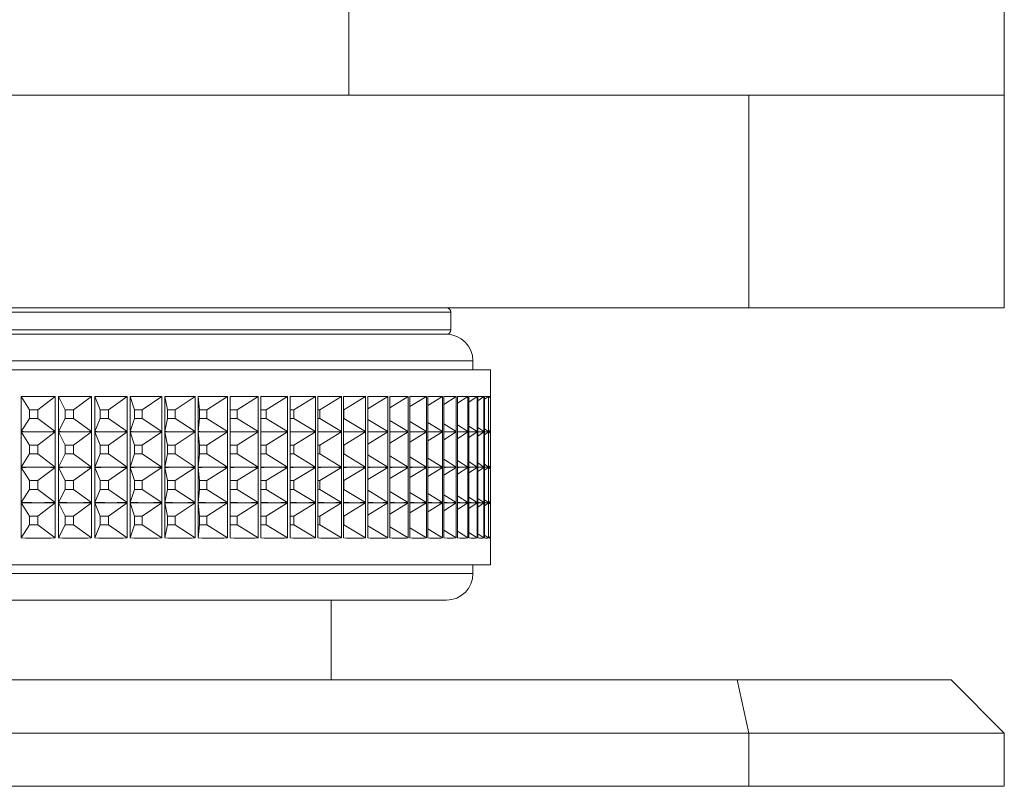
# Model space of a CAD drawing. Units: millimetres. Extents: x 74 to 2100, y 522 to 2930.
# Drawn here: x 1083 to 1139, y 2032 to 2075 of the extents above; entities that cross this region are included whole.
import ezdxf

# ---------------------------------------------------------------- set-up
doc = ezdxf.new("R2010")
doc.units = ezdxf.units.MM

msp = doc.modelspace()

# ---------------------------------------------------------------- linework, layer by layer
at = {"color": 7, "linetype": 'Continuous', "lineweight": 18}
for p, q in [((1101.872, 2083.242), (1101.872, 2071.242)), ((1138.872, 2071.242), (1138.872, 2083.242)), ((1056.396, 2071.242), (1124.448, 2071.242)), ((1138.872, 2071.242), (1124.448, 2071.242)), ((1124.448, 2059.242), (1124.448, 2071.242)), ((1138.872, 2059.242), (1138.872, 2071.242)), ((1056.396, 2059.242), (1124.448, 2059.242)), ((1107.622, 2057.992), (1107.622, 2058.992)), ((1138.872, 2059.242), (1124.448, 2059.242)), ((1058.622, 2057.742), (1107.372, 2057.742)), ((1107.372, 2057.742), (1058.775, 2057.742)), ((1108.872, 2055.742), (1108.872, 2056.242)), ((1060.372, 2055.742), (1109.872, 2055.742)), ((1109.872, 2054.24), (1109.872, 2055.742)), ((1083.378, 2052.253), (1083.378, 2054.231)), ((1083.839, 2053.488), (1083.378, 2054.231)), ((1084.315, 2053.488), (1085.289, 2054.231)), ((1085.289, 2054.231), (1085.289, 2052.253)), ((1085.469, 2052.253), (1085.469, 2054.231)), ((1085.858, 2053.488), (1085.469, 2054.231)), ((1086.325, 2053.488), (1087.344, 2054.231)), ((1087.344, 2054.231), (1087.344, 2052.253)), ((1087.521, 2052.253), (1087.521, 2054.231)), ((1087.835, 2053.488), (1087.521, 2054.231)), ((1088.291, 2053.488), (1089.352, 2054.231)), ((1089.352, 2054.231), (1089.352, 2052.253)), ((1089.524, 2052.253), (1089.524, 2054.231)), ((1089.763, 2053.488), (1089.524, 2054.231)), ((1090.206, 2053.488), (1091.305, 2054.231)), ((1091.305, 2054.231), (1091.305, 2052.253)), ((1091.472, 2052.253), (1091.472, 2054.231)), ((1091.634, 2053.488), (1091.472, 2054.231)), ((1092.063, 2053.488), (1093.195, 2054.231)), ((1093.195, 2054.231), (1093.195, 2052.253)), ((1093.356, 2052.253), (1093.356, 2054.231)), ((1093.441, 2053.488), (1093.356, 2054.231)), ((1093.854, 2053.488), (1095.014, 2054.231)), ((1095.014, 2054.231), (1095.014, 2052.253)), ((1095.169, 2052.253), (1095.169, 2054.231)), ((1095.177, 2053.488), (1095.169, 2054.231)), ((1095.572, 2053.488), (1096.757, 2054.231)), ((1096.757, 2054.231), (1096.757, 2052.253)), ((1096.904, 2052.253), (1096.904, 2054.231)), ((1097.21, 2053.488), (1098.414, 2054.231)), ((1098.414, 2054.231), (1098.414, 2052.253)), ((1098.554, 2052.253), (1098.554, 2054.231)), ((1098.762, 2053.488), (1099.981, 2054.231)), ((1099.981, 2054.231), (1099.981, 2052.253)), ((1100.113, 2052.253), (1100.113, 2054.231)), ((1100.222, 2053.488), (1101.451, 2054.231)), ((1101.451, 2054.231), (1101.451, 2052.253)), ((1101.574, 2052.253), (1101.574, 2054.231)), ((1101.584, 2053.488), (1102.817, 2054.231)), ((1102.817, 2054.231), (1102.817, 2052.253)), ((1102.931, 2052.253), (1102.931, 2054.231)), ((1102.931, 2053.542), (1104.076, 2054.231)), ((1104.076, 2054.231), (1104.076, 2052.253)), ((1104.18, 2052.253), (1104.18, 2054.231)), ((1104.18, 2053.602), (1105.221, 2054.231)), ((1105.221, 2054.231), (1105.221, 2052.253)), ((1105.315, 2052.253), (1105.315, 2054.231)), ((1105.315, 2053.663), (1106.248, 2054.231)), ((1106.248, 2054.231), (1106.248, 2052.253)), ((1106.332, 2052.253), (1106.332, 2054.231)), ((1106.332, 2053.725), (1107.154, 2054.231)), ((1107.154, 2054.231), (1107.154, 2052.253)), ((1107.227, 2052.253), (1107.227, 2054.231)), ((1107.227, 2053.788), (1107.934, 2054.231)), ((1107.934, 2054.231), (1107.934, 2052.253)), ((1107.996, 2052.253), (1107.996, 2054.231)), ((1107.996, 2053.854), (1108.585, 2054.231)), ((1108.585, 2054.231), (1108.585, 2052.253)), ((1108.636, 2052.253), (1108.636, 2054.231)), ((1108.636, 2053.923), (1109.106, 2054.231)), ((1109.106, 2054.231), (1109.106, 2052.253)), ((1109.145, 2052.253), (1109.145, 2054.231)), ((1109.145, 2053.996), (1109.493, 2054.231)), ((1109.493, 2054.231), (1109.493, 2052.253)), ((1109.521, 2052.253), (1109.521, 2054.231)), ((1109.521, 2054.074), (1109.746, 2054.231)), ((1109.746, 2054.231), (1109.746, 2052.253)), ((1109.761, 2052.253), (1109.761, 2054.231)), ((1109.761, 2054.158), (1109.863, 2054.231)), ((1109.863, 2054.231), (1109.863, 2052.253)), ((1109.867, 2052.253), (1109.867, 2054.231)), ((1084.315, 2053.488), (1083.839, 2053.488)), ((1083.839, 2053.488), (1083.839, 2052.996)), ((1084.315, 2052.996), (1084.315, 2053.488)), ((1085.858, 2053.488), (1085.858, 2052.996)), ((1086.325, 2053.488), (1085.858, 2053.488)), ((1086.325, 2052.996), (1086.325, 2053.488)), ((1087.835, 2053.488), (1087.835, 2052.996)), ((1088.291, 2053.488), (1087.835, 2053.488)), ((1088.291, 2052.996), (1088.291, 2053.488)), ((1089.763, 2053.488), (1089.763, 2052.996)), ((1090.206, 2053.488), (1089.763, 2053.488)), ((1090.206, 2052.996), (1090.206, 2053.488)), ((1092.063, 2053.488), (1091.634, 2053.488)), ((1091.634, 2053.488), (1091.634, 2052.996)), ((1092.063, 2052.996), (1092.063, 2053.488)), ((1093.441, 2053.488), (1093.441, 2052.996)), ((1093.854, 2053.488), (1093.441, 2053.488)), ((1093.854, 2052.996), (1093.854, 2053.488)), ((1095.177, 2053.488), (1095.177, 2052.996)), ((1095.572, 2053.488), (1095.177, 2053.488)), ((1095.572, 2052.996), (1095.572, 2053.488)), ((1097.21, 2053.488), (1096.904, 2053.488)), ((1097.21, 2052.996), (1097.21, 2053.488)), ((1098.762, 2053.488), (1098.554, 2053.488)), ((1098.762, 2052.996), (1098.762, 2053.488)), ((1100.222, 2053.488), (1100.113, 2053.488)), ((1100.222, 2052.996), (1100.222, 2053.488)), ((1101.584, 2053.488), (1101.574, 2053.488)), ((1101.584, 2052.996), (1101.584, 2053.488)), ((1083.839, 2052.996), (1083.378, 2052.253)), ((1083.839, 2052.996), (1084.315, 2052.996)), ((1084.315, 2052.996), (1085.289, 2052.253)), ((1085.858, 2052.996), (1085.469, 2052.253)), ((1085.858, 2052.996), (1086.325, 2052.996)), ((1086.325, 2052.996), (1087.344, 2052.253)), ((1087.835, 2052.996), (1087.521, 2052.253)), ((1087.835, 2052.996), (1088.291, 2052.996)), ((1088.291, 2052.996), (1089.352, 2052.253)), ((1089.763, 2052.996), (1089.524, 2052.253)), ((1089.763, 2052.996), (1090.206, 2052.996)), ((1090.206, 2052.996), (1091.305, 2052.253)), ((1091.634, 2052.996), (1091.472, 2052.253)), ((1091.634, 2052.996), (1092.063, 2052.996)), ((1092.063, 2052.996), (1093.195, 2052.253)), ((1093.441, 2052.996), (1093.356, 2052.253)), ((1093.441, 2052.996), (1093.854, 2052.996)), ((1093.854, 2052.996), (1095.014, 2052.253)), ((1095.177, 2052.996), (1095.169, 2052.253)), ((1095.177, 2052.996), (1095.572, 2052.996)), ((1095.572, 2052.996), (1096.757, 2052.253)), ((1096.904, 2052.996), (1097.21, 2052.996)), ((1097.21, 2052.996), (1098.414, 2052.253)), ((1098.554, 2052.996), (1098.762, 2052.996)), ((1098.762, 2052.996), (1099.981, 2052.253)), ((1100.113, 2052.996), (1100.222, 2052.996)), ((1100.222, 2052.996), (1101.451, 2052.253)), ((1101.574, 2052.996), (1101.584, 2052.996)), ((1101.584, 2052.996), (1102.817, 2052.253)), ((1102.931, 2052.942), (1104.076, 2052.253)), ((1104.18, 2052.882), (1105.221, 2052.253)), ((1105.315, 2052.821), (1106.248, 2052.253)), ((1083.378, 2050.253), (1083.378, 2052.231)), ((1083.839, 2051.488), (1083.378, 2052.231)), ((1084.315, 2051.488), (1085.289, 2052.231)), ((1085.289, 2052.231), (1085.289, 2050.253)), ((1085.469, 2050.253), (1085.469, 2052.231)), ((1085.858, 2051.488), (1085.469, 2052.231)), ((1086.325, 2051.488), (1087.344, 2052.231)), ((1087.344, 2052.231), (1087.344, 2050.253)), ((1087.521, 2050.253), (1087.521, 2052.231)), ((1087.835, 2051.488), (1087.521, 2052.231)), ((1088.291, 2051.488), (1089.352, 2052.231)), ((1089.352, 2052.231), (1089.352, 2050.253)), ((1089.524, 2050.253), (1089.524, 2052.231)), ((1089.763, 2051.488), (1089.524, 2052.231)), ((1090.206, 2051.488), (1091.305, 2052.231)), ((1091.305, 2052.231), (1091.305, 2050.253)), ((1091.472, 2050.253), (1091.472, 2052.231)), ((1091.634, 2051.488), (1091.472, 2052.231)), ((1092.063, 2051.488), (1093.195, 2052.231)), ((1093.195, 2052.231), (1093.195, 2050.253)), ((1093.356, 2050.253), (1093.356, 2052.231)), ((1093.441, 2051.488), (1093.356, 2052.231)), ((1093.854, 2051.488), (1095.014, 2052.231)), ((1095.014, 2052.231), (1095.014, 2050.253)), ((1095.169, 2050.253), (1095.169, 2052.231)), ((1095.177, 2051.488), (1095.169, 2052.231)), ((1095.572, 2051.488), (1096.757, 2052.231)), ((1096.757, 2052.231), (1096.757, 2050.253)), ((1096.904, 2050.253), (1096.904, 2052.231)), ((1097.21, 2051.488), (1098.414, 2052.231)), ((1098.414, 2052.231), (1098.414, 2050.253)), ((1098.554, 2050.253), (1098.554, 2052.231)), ((1098.762, 2051.488), (1099.981, 2052.231)), ((1099.981, 2052.231), (1099.981, 2050.253)), ((1100.113, 2050.253), (1100.113, 2052.231)), ((1100.222, 2051.488), (1101.451, 2052.231)), ((1101.451, 2052.231), (1101.451, 2050.253)), ((1101.574, 2050.253), (1101.574, 2052.231)), ((1101.584, 2051.488), (1102.817, 2052.231)), ((1102.817, 2052.231), (1102.817, 2050.253)), ((1102.931, 2050.253), (1102.931, 2052.231)), ((1102.931, 2051.542), (1104.076, 2052.231)), ((1104.076, 2052.231), (1104.076, 2050.253)), ((1104.18, 2050.253), (1104.18, 2052.231)), ((1104.18, 2051.602), (1105.221, 2052.231)), ((1105.221, 2052.231), (1105.221, 2050.253)), ((1105.315, 2050.253), (1105.315, 2052.231)), ((1105.315, 2051.663), (1106.248, 2052.231)), ((1106.248, 2052.231), (1106.248, 2050.253)), ((1106.332, 2052.759), (1107.154, 2052.253)), ((1106.332, 2050.253), (1106.332, 2052.231)), ((1106.332, 2051.725), (1107.154, 2052.231)), ((1107.154, 2052.231), (1107.154, 2050.253)), ((1107.227, 2052.695), (1107.934, 2052.253)), ((1107.227, 2050.253), (1107.227, 2052.231)), ((1107.227, 2051.788), (1107.934, 2052.231)), ((1107.934, 2052.231), (1107.934, 2050.253)), ((1107.996, 2052.629), (1108.585, 2052.253)), ((1107.996, 2050.253), (1107.996, 2052.231)), ((1107.996, 2051.854), (1108.585, 2052.231)), ((1108.585, 2052.231), (1108.585, 2050.253)), ((1108.636, 2052.56), (1109.106, 2052.253)), ((1108.636, 2050.253), (1108.636, 2052.231)), ((1108.636, 2051.923), (1109.106, 2052.231)), ((1109.106, 2052.231), (1109.106, 2050.253)), ((1109.145, 2052.488), (1109.493, 2052.253)), ((1109.145, 2050.253), (1109.145, 2052.231)), ((1109.145, 2051.996), (1109.493, 2052.231)), ((1109.493, 2052.231), (1109.493, 2050.253)), ((1109.521, 2052.41), (1109.746, 2052.253)), ((1109.521, 2050.253), (1109.521, 2052.231)), ((1109.521, 2052.074), (1109.746, 2052.231)), ((1109.746, 2052.231), (1109.746, 2050.253)), ((1109.761, 2052.326), (1109.863, 2052.253)), ((1109.761, 2050.253), (1109.761, 2052.231)), ((1109.761, 2052.158), (1109.863, 2052.231)), ((1109.863, 2052.231), (1109.863, 2050.253)), ((1109.867, 2050.253), (1109.867, 2052.231)), ((1109.872, 2052.24), (1109.872, 2052.244)), ((1084.315, 2051.488), (1083.839, 2051.488)), ((1083.839, 2051.488), (1083.839, 2050.996)), ((1084.315, 2050.996), (1084.315, 2051.488)), ((1085.858, 2051.488), (1085.858, 2050.996)), ((1086.325, 2051.488), (1085.858, 2051.488)), ((1086.325, 2050.996), (1086.325, 2051.488)), ((1088.291, 2051.488), (1087.835, 2051.488)), ((1087.835, 2051.488), (1087.835, 2050.996)), ((1088.291, 2050.996), (1088.291, 2051.488)), ((1089.763, 2051.488), (1089.763, 2050.996)), ((1090.206, 2051.488), (1089.763, 2051.488)), ((1090.206, 2050.996), (1090.206, 2051.488)), ((1091.634, 2051.488), (1091.634, 2050.996)), ((1092.063, 2051.488), (1091.634, 2051.488)), ((1092.063, 2050.996), (1092.063, 2051.488)), ((1093.441, 2051.488), (1093.441, 2050.996)), ((1093.854, 2051.488), (1093.441, 2051.488)), ((1093.854, 2050.996), (1093.854, 2051.488)), ((1095.177, 2051.488), (1095.177, 2050.996)), ((1095.572, 2051.488), (1095.177, 2051.488)), ((1095.572, 2050.996), (1095.572, 2051.488)), ((1097.21, 2051.488), (1096.904, 2051.488)), ((1097.21, 2050.996), (1097.21, 2051.488)), ((1098.762, 2051.488), (1098.554, 2051.488)), ((1098.762, 2050.996), (1098.762, 2051.488)), ((1100.222, 2051.488), (1100.113, 2051.488)), ((1100.222, 2050.996), (1100.222, 2051.488)), ((1101.584, 2051.488), (1101.574, 2051.488)), ((1101.584, 2050.996), (1101.584, 2051.488)), ((1083.839, 2050.996), (1083.378, 2050.253)), ((1083.839, 2050.996), (1084.315, 2050.996)), ((1084.315, 2050.996), (1085.289, 2050.253)), ((1085.858, 2050.996), (1085.469, 2050.253)), ((1085.858, 2050.996), (1086.325, 2050.996)), ((1086.325, 2050.996), (1087.344, 2050.253)), ((1087.835, 2050.996), (1087.521, 2050.253)), ((1087.835, 2050.996), (1088.291, 2050.996)), ((1088.291, 2050.996), (1089.352, 2050.253)), ((1089.763, 2050.996), (1089.524, 2050.253)), ((1089.763, 2050.996), (1090.206, 2050.996)), ((1090.206, 2050.996), (1091.305, 2050.253)), ((1091.634, 2050.996), (1091.472, 2050.253)), ((1091.634, 2050.996), (1092.063, 2050.996)), ((1092.063, 2050.996), (1093.195, 2050.253)), ((1093.441, 2050.996), (1093.356, 2050.253)), ((1093.441, 2050.996), (1093.854, 2050.996)), ((1093.854, 2050.996), (1095.014, 2050.253)), ((1095.177, 2050.996), (1095.169, 2050.253)), ((1095.177, 2050.996), (1095.572, 2050.996)), ((1095.572, 2050.996), (1096.757, 2050.253)), ((1096.904, 2050.996), (1097.21, 2050.996)), ((1097.21, 2050.996), (1098.414, 2050.253)), ((1098.554, 2050.996), (1098.762, 2050.996)), ((1098.762, 2050.996), (1099.981, 2050.253)), ((1100.113, 2050.996), (1100.222, 2050.996)), ((1100.222, 2050.996), (1101.451, 2050.253)), ((1101.574, 2050.996), (1101.584, 2050.996)), ((1101.584, 2050.996), (1102.817, 2050.253)), ((1102.931, 2050.942), (1104.076, 2050.253)), ((1104.18, 2050.882), (1105.221, 2050.253)), ((1105.315, 2050.821), (1106.248, 2050.253)), ((1106.332, 2050.759), (1107.154, 2050.253)), ((1107.227, 2050.695), (1107.934, 2050.253)), ((1107.996, 2050.629), (1108.585, 2050.253)), ((1108.636, 2050.56), (1109.106, 2050.253)), ((1083.378, 2048.253), (1083.378, 2050.231)), ((1083.839, 2049.488), (1083.378, 2050.231)), ((1084.315, 2049.488), (1085.289, 2050.231)), ((1085.289, 2050.231), (1085.289, 2048.253)), ((1085.469, 2048.253), (1085.469, 2050.231)), ((1085.858, 2049.488), (1085.469, 2050.231)), ((1086.325, 2049.488), (1087.344, 2050.231)), ((1087.344, 2050.231), (1087.344, 2048.253)), ((1087.521, 2048.253), (1087.521, 2050.231)), ((1087.835, 2049.488), (1087.521, 2050.231)), ((1088.291, 2049.488), (1089.352, 2050.231)), ((1089.352, 2050.231), (1089.352, 2048.253)), ((1089.524, 2048.253), (1089.524, 2050.231)), ((1089.763, 2049.488), (1089.524, 2050.231)), ((1090.206, 2049.488), (1091.305, 2050.231)), ((1091.305, 2050.231), (1091.305, 2048.253)), ((1091.472, 2048.253), (1091.472, 2050.231)), ((1091.634, 2049.488), (1091.472, 2050.231)), ((1092.063, 2049.488), (1093.195, 2050.231)), ((1093.195, 2050.231), (1093.195, 2048.253)), ((1093.356, 2048.253), (1093.356, 2050.231)), ((1093.441, 2049.488), (1093.356, 2050.231)), ((1093.854, 2049.488), (1095.014, 2050.231)), ((1095.014, 2050.231), (1095.014, 2048.253)), ((1095.169, 2048.253), (1095.169, 2050.231)), ((1095.177, 2049.488), (1095.169, 2050.231)), ((1095.572, 2049.488), (1096.757, 2050.231)), ((1096.757, 2050.231), (1096.757, 2048.253)), ((1096.904, 2048.253), (1096.904, 2050.231)), ((1097.21, 2049.488), (1098.414, 2050.231)), ((1098.414, 2050.231), (1098.414, 2048.253)), ((1098.554, 2048.253), (1098.554, 2050.231)), ((1098.762, 2049.488), (1099.981, 2050.231)), ((1099.981, 2050.231), (1099.981, 2048.253)), ((1100.113, 2048.253), (1100.113, 2050.231)), ((1100.222, 2049.488), (1101.451, 2050.231)), ((1101.451, 2050.231), (1101.451, 2048.253)), ((1101.574, 2048.253), (1101.574, 2050.231)), ((1101.584, 2049.488), (1102.817, 2050.231)), ((1102.817, 2050.231), (1102.817, 2048.253)), ((1102.931, 2048.253), (1102.931, 2050.231)), ((1102.931, 2049.542), (1104.076, 2050.231)), ((1104.076, 2050.231), (1104.076, 2048.253)), ((1104.18, 2048.253), (1104.18, 2050.231)), ((1104.18, 2049.602), (1105.221, 2050.231)), ((1105.221, 2050.231), (1105.221, 2048.253)), ((1105.315, 2048.253), (1105.315, 2050.231)), ((1105.315, 2049.663), (1106.248, 2050.231)), ((1106.248, 2050.231), (1106.248, 2048.253)), ((1106.332, 2048.253), (1106.332, 2050.231)), ((1106.332, 2049.725), (1107.154, 2050.231)), ((1107.154, 2050.231), (1107.154, 2048.253)), ((1107.227, 2048.253), (1107.227, 2050.231)), ((1107.227, 2049.788), (1107.934, 2050.231)), ((1107.934, 2050.231), (1107.934, 2048.253)), ((1107.996, 2048.253), (1107.996, 2050.231)), ((1107.996, 2049.854), (1108.585, 2050.231)), ((1108.585, 2050.231), (1108.585, 2048.253)), ((1108.636, 2048.253), (1108.636, 2050.231)), ((1108.636, 2049.923), (1109.106, 2050.231)), ((1109.106, 2050.231), (1109.106, 2048.253)), ((1109.145, 2050.488), (1109.493, 2050.253)), ((1109.145, 2048.253), (1109.145, 2050.231)), ((1109.145, 2049.996), (1109.493, 2050.231)), ((1109.493, 2050.231), (1109.493, 2048.253)), ((1109.521, 2050.41), (1109.746, 2050.253)), ((1109.521, 2048.253), (1109.521, 2050.231)), ((1109.521, 2050.074), (1109.746, 2050.231)), ((1109.746, 2050.231), (1109.746, 2048.253)), ((1109.761, 2050.326), (1109.863, 2050.253)), ((1109.761, 2048.253), (1109.761, 2050.231)), ((1109.761, 2050.158), (1109.863, 2050.231)), ((1109.863, 2050.231), (1109.863, 2048.253)), ((1109.867, 2048.253), (1109.867, 2050.231)), ((1109.872, 2050.24), (1109.872, 2050.244)), ((1083.839, 2049.488), (1083.839, 2048.996)), ((1084.315, 2049.488), (1083.839, 2049.488)), ((1084.315, 2048.996), (1084.315, 2049.488)), ((1085.858, 2049.488), (1085.858, 2048.996)), ((1086.325, 2049.488), (1085.858, 2049.488)), ((1086.325, 2048.996), (1086.325, 2049.488)), ((1088.291, 2049.488), (1087.835, 2049.488)), ((1087.835, 2049.488), (1087.835, 2048.996)), ((1088.291, 2048.996), (1088.291, 2049.488)), ((1090.206, 2049.488), (1089.763, 2049.488)), ((1089.763, 2049.488), (1089.763, 2048.996)), ((1090.206, 2048.996), (1090.206, 2049.488)), ((1091.634, 2049.488), (1091.634, 2048.996)), ((1092.063, 2049.488), (1091.634, 2049.488)), ((1092.063, 2048.996), (1092.063, 2049.488)), ((1093.441, 2049.488), (1093.441, 2048.996)), ((1093.854, 2049.488), (1093.441, 2049.488)), ((1093.854, 2048.996), (1093.854, 2049.488)), ((1095.177, 2049.488), (1095.177, 2048.996)), ((1095.572, 2049.488), (1095.177, 2049.488)), ((1095.572, 2048.996), (1095.572, 2049.488)), ((1097.21, 2049.488), (1096.904, 2049.488)), ((1097.21, 2048.996), (1097.21, 2049.488)), ((1098.762, 2049.488), (1098.554, 2049.488)), ((1098.762, 2048.996), (1098.762, 2049.488)), ((1100.222, 2049.488), (1100.113, 2049.488)), ((1100.222, 2048.996), (1100.222, 2049.488)), ((1101.584, 2049.488), (1101.574, 2049.488)), ((1101.584, 2048.996), (1101.584, 2049.488)), ((1083.839, 2048.996), (1083.378, 2048.253)), ((1083.839, 2048.996), (1084.315, 2048.996)), ((1084.315, 2048.996), (1085.289, 2048.253)), ((1085.858, 2048.996), (1085.469, 2048.253)), ((1085.858, 2048.996), (1086.325, 2048.996)), ((1086.325, 2048.996), (1087.344, 2048.253)), ((1087.835, 2048.996), (1087.521, 2048.253)), ((1087.835, 2048.996), (1088.291, 2048.996)), ((1088.291, 2048.996), (1089.352, 2048.253)), ((1089.763, 2048.996), (1089.524, 2048.253)), ((1089.763, 2048.996), (1090.206, 2048.996)), ((1090.206, 2048.996), (1091.305, 2048.253)), ((1091.634, 2048.996), (1091.472, 2048.253)), ((1091.634, 2048.996), (1092.063, 2048.996)), ((1092.063, 2048.996), (1093.195, 2048.253)), ((1093.441, 2048.996), (1093.356, 2048.253)), ((1093.441, 2048.996), (1093.854, 2048.996)), ((1093.854, 2048.996), (1095.014, 2048.253)), ((1095.177, 2048.996), (1095.169, 2048.253)), ((1095.177, 2048.996), (1095.572, 2048.996)), ((1095.572, 2048.996), (1096.757, 2048.253)), ((1096.904, 2048.996), (1097.21, 2048.996)), ((1097.21, 2048.996), (1098.414, 2048.253)), ((1098.554, 2048.996), (1098.762, 2048.996)), ((1098.762, 2048.996), (1099.981, 2048.253)), ((1100.113, 2048.996), (1100.222, 2048.996)), ((1100.222, 2048.996), (1101.451, 2048.253)), ((1101.574, 2048.996), (1101.584, 2048.996)), ((1101.584, 2048.996), (1102.817, 2048.253)), ((1102.931, 2048.942), (1104.076, 2048.253)), ((1104.18, 2048.882), (1105.221, 2048.253)), ((1105.315, 2048.821), (1106.248, 2048.253)), ((1106.332, 2048.759), (1107.154, 2048.253)), ((1107.227, 2048.695), (1107.934, 2048.253)), ((1107.996, 2048.629), (1108.585, 2048.253)), ((1108.636, 2048.56), (1109.106, 2048.253)), ((1109.145, 2048.488), (1109.493, 2048.253)), ((1109.521, 2048.41), (1109.746, 2048.253)), ((1109.761, 2048.326), (1109.863, 2048.253)), ((1083.378, 2046.253), (1083.378, 2048.231)), ((1083.839, 2047.488), (1083.378, 2048.231)), ((1084.315, 2047.488), (1085.289, 2048.231)), ((1085.289, 2048.231), (1085.289, 2046.253)), ((1085.469, 2046.253), (1085.469, 2048.231)), ((1085.858, 2047.488), (1085.469, 2048.231)), ((1086.325, 2047.488), (1087.344, 2048.231)), ((1087.344, 2048.231), (1087.344, 2046.253)), ((1087.521, 2046.253), (1087.521, 2048.231)), ((1087.835, 2047.488), (1087.521, 2048.231)), ((1088.291, 2047.488), (1089.352, 2048.231)), ((1089.352, 2048.231), (1089.352, 2046.253)), ((1089.524, 2046.253), (1089.524, 2048.231)), ((1089.763, 2047.488), (1089.524, 2048.231)), ((1090.206, 2047.488), (1091.305, 2048.231)), ((1091.305, 2048.231), (1091.305, 2046.253)), ((1091.472, 2046.253), (1091.472, 2048.231)), ((1091.634, 2047.488), (1091.472, 2048.231)), ((1092.063, 2047.488), (1093.195, 2048.231)), ((1093.195, 2048.231), (1093.195, 2046.253)), ((1093.356, 2046.253), (1093.356, 2048.231)), ((1093.441, 2047.488), (1093.356, 2048.231)), ((1093.854, 2047.488), (1095.014, 2048.231)), ((1095.014, 2048.231), (1095.014, 2046.253)), ((1095.169, 2046.253), (1095.169, 2048.231)), ((1095.177, 2047.488), (1095.169, 2048.231)), ((1095.572, 2047.488), (1096.757, 2048.231)), ((1096.757, 2048.231), (1096.757, 2046.253)), ((1096.904, 2046.253), (1096.904, 2048.231)), ((1097.21, 2047.488), (1098.414, 2048.231)), ((1098.414, 2048.231), (1098.414, 2046.253)), ((1098.554, 2046.253), (1098.554, 2048.231)), ((1098.762, 2047.488), (1099.981, 2048.231)), ((1099.981, 2048.231), (1099.981, 2046.253)), ((1100.113, 2046.253), (1100.113, 2048.231)), ((1100.222, 2047.488), (1101.451, 2048.231)), ((1101.451, 2048.231), (1101.451, 2046.253)), ((1101.574, 2046.253), (1101.574, 2048.231)), ((1101.584, 2047.488), (1102.817, 2048.231)), ((1102.817, 2048.231), (1102.817, 2046.253)), ((1102.931, 2046.253), (1102.931, 2048.231)), ((1102.931, 2047.542), (1104.076, 2048.231)), ((1104.076, 2048.231), (1104.076, 2046.253)), ((1104.18, 2046.253), (1104.18, 2048.231)), ((1104.18, 2047.602), (1105.221, 2048.231)), ((1105.221, 2048.231), (1105.221, 2046.253)), ((1105.315, 2046.253), (1105.315, 2048.231)), ((1105.315, 2047.663), (1106.248, 2048.231)), ((1106.248, 2048.231), (1106.248, 2046.253)), ((1106.332, 2046.253), (1106.332, 2048.231)), ((1106.332, 2047.725), (1107.154, 2048.231)), ((1107.154, 2048.231), (1107.154, 2046.253)), ((1107.227, 2046.253), (1107.227, 2048.231)), ((1107.227, 2047.788), (1107.934, 2048.231)), ((1107.934, 2048.231), (1107.934, 2046.253)), ((1107.996, 2046.253), (1107.996, 2048.231)), ((1107.996, 2047.854), (1108.585, 2048.231)), ((1108.585, 2048.231), (1108.585, 2046.253)), ((1108.636, 2046.253), (1108.636, 2048.231)), ((1108.636, 2047.923), (1109.106, 2048.231)), ((1109.106, 2048.231), (1109.106, 2046.253)), ((1109.145, 2046.253), (1109.145, 2048.231)), ((1109.145, 2047.996), (1109.493, 2048.231)), ((1109.493, 2048.231), (1109.493, 2046.253)), ((1109.521, 2046.253), (1109.521, 2048.231)), ((1109.521, 2048.074), (1109.746, 2048.231)), ((1109.746, 2048.231), (1109.746, 2046.253)), ((1109.761, 2046.253), (1109.761, 2048.231)), ((1109.761, 2048.158), (1109.863, 2048.231)), ((1109.863, 2048.231), (1109.863, 2046.253)), ((1109.867, 2046.253), (1109.867, 2048.231)), ((1109.872, 2048.24), (1109.872, 2048.244)), ((1084.315, 2047.488), (1083.839, 2047.488)), ((1083.839, 2047.488), (1083.839, 2046.996)), ((1084.315, 2046.996), (1084.315, 2047.488)), ((1085.858, 2047.488), (1085.858, 2046.996)), ((1086.325, 2047.488), (1085.858, 2047.488)), ((1086.325, 2046.996), (1086.325, 2047.488)), ((1088.291, 2047.488), (1087.835, 2047.488)), ((1087.835, 2047.488), (1087.835, 2046.996)), ((1088.291, 2046.996), (1088.291, 2047.488)), ((1090.206, 2047.488), (1089.763, 2047.488)), ((1089.763, 2047.488), (1089.763, 2046.996)), ((1090.206, 2046.996), (1090.206, 2047.488)), ((1091.634, 2047.488), (1091.634, 2046.996)), ((1092.063, 2047.488), (1091.634, 2047.488)), ((1092.063, 2046.996), (1092.063, 2047.488)), ((1093.441, 2047.488), (1093.441, 2046.996)), ((1093.854, 2047.488), (1093.441, 2047.488)), ((1093.854, 2046.996), (1093.854, 2047.488)), ((1095.177, 2047.488), (1095.177, 2046.996)), ((1095.572, 2047.488), (1095.177, 2047.488)), ((1095.572, 2046.996), (1095.572, 2047.488)), ((1097.21, 2047.488), (1096.904, 2047.488)), ((1097.21, 2046.996), (1097.21, 2047.488)), ((1098.762, 2047.488), (1098.554, 2047.488)), ((1098.762, 2046.996), (1098.762, 2047.488)), ((1100.222, 2047.488), (1100.113, 2047.488)), ((1100.222, 2046.996), (1100.222, 2047.488)), ((1101.584, 2047.488), (1101.574, 2047.488)), ((1101.584, 2046.996), (1101.584, 2047.488)), ((1083.839, 2046.996), (1083.378, 2046.253)), ((1083.839, 2046.996), (1084.315, 2046.996)), ((1084.315, 2046.996), (1085.289, 2046.253)), ((1085.858, 2046.996), (1085.469, 2046.253)), ((1085.858, 2046.996), (1086.325, 2046.996)), ((1086.325, 2046.996), (1087.344, 2046.253)), ((1087.835, 2046.996), (1087.521, 2046.253)), ((1087.835, 2046.996), (1088.291, 2046.996)), ((1088.291, 2046.996), (1089.352, 2046.253)), ((1089.763, 2046.996), (1089.524, 2046.253)), ((1089.763, 2046.996), (1090.206, 2046.996)), ((1090.206, 2046.996), (1091.305, 2046.253)), ((1091.634, 2046.996), (1091.472, 2046.253)), ((1091.634, 2046.996), (1092.063, 2046.996)), ((1092.063, 2046.996), (1093.195, 2046.253)), ((1093.441, 2046.996), (1093.356, 2046.253)), ((1093.441, 2046.996), (1093.854, 2046.996)), ((1093.854, 2046.996), (1095.014, 2046.253)), ((1095.177, 2046.996), (1095.169, 2046.253)), ((1095.177, 2046.996), (1095.572, 2046.996)), ((1095.572, 2046.996), (1096.757, 2046.253)), ((1096.904, 2046.996), (1097.21, 2046.996)), ((1097.21, 2046.996), (1098.414, 2046.253)), ((1098.554, 2046.996), (1098.762, 2046.996)), ((1098.762, 2046.996), (1099.981, 2046.253)), ((1100.113, 2046.996), (1100.222, 2046.996)), ((1100.222, 2046.996), (1101.451, 2046.253)), ((1101.574, 2046.996), (1101.584, 2046.996)), ((1101.584, 2046.996), (1102.817, 2046.253)), ((1102.931, 2046.942), (1104.076, 2046.253)), ((1104.18, 2046.882), (1105.221, 2046.253)), ((1105.315, 2046.821), (1106.248, 2046.253)), ((1106.332, 2046.759), (1107.154, 2046.253)), ((1107.227, 2046.695), (1107.934, 2046.253)), ((1107.996, 2046.629), (1108.585, 2046.253)), ((1108.636, 2046.56), (1109.106, 2046.253)), ((1109.145, 2046.488), (1109.493, 2046.253)), ((1109.521, 2046.41), (1109.746, 2046.253)), ((1109.761, 2046.326), (1109.863, 2046.253)), ((1109.872, 2044.742), (1109.872, 2046.244)), ((1109.872, 2044.742), (1041.196, 2044.742)), ((1108.872, 2044.242), (1108.872, 2044.742)), ((1107.372, 2042.742), (1043.672, 2042.742)), ((1100.872, 2038.242), (1100.872, 2042.742)), ((1054.033, 2038.242), (1123.787, 2038.242)), ((1124.448, 2035.242), (1123.787, 2038.242)), ((1123.787, 2038.242), (1135.872, 2038.242)), ((1138.872, 2035.242), (1135.872, 2038.242)), ((1124.448, 2035.242), (1056.396, 2035.242)), ((1124.448, 2032.242), (1124.448, 2035.242)), ((1138.872, 2035.242), (1124.448, 2035.242)), ((1138.872, 2032.242), (1138.872, 2035.242)), ((1056.396, 2032.242), (1124.448, 2032.242)), ((1138.872, 2032.242), (1124.448, 2032.242))]:
    msp.add_line(p, q, dxfattribs=at)
at = {"color": 8, "linetype": 'Continuous', "lineweight": 18}
for p, q in [((1107.622, 2058.992), (1058.872, 2058.992)), ((1058.872, 2057.992), (1107.622, 2057.992)), ((1108.872, 2056.242), (1060.372, 2056.242)), ((1042.187, 2044.242), (1108.872, 2044.242))]:
    msp.add_line(p, q, dxfattribs=at)
at = {"color": 7, "linetype": 'Continuous', "lineweight": 18}
for centre, radius, start, end in [((1107.372, 2058.992), 0.25, 0, 90), ((1107.372, 2057.992), 0.25, 270, 0), ((1107.372, 2056.242), 1.5, 0, 90), ((1107.372, 2044.242), 1.5, 270, 0)]:
    msp.add_arc(centre, radius, start, end, dxfattribs=at)
for centre, major_axis, ratio, start_param, end_param in [((1075.372, 2028.244), (33.382, 12.876), 0.676563, 1.023963, 1.081323), ((1075.372, 2028.244), (33.154, 14.808), 0.644519, 0.936103, 0.993463), ((1075.372, 2028.244), (33.011, 16.415), 0.610692, 0.858748, 0.916107), ((1075.372, 2028.244), (32.947, 17.77), 0.575969, 0.789537, 0.846896), ((1075.372, 2028.244), (32.946, 18.929), 0.540919, 0.726588, 0.783948), ((1075.372, 2028.244), (32.994, 19.932), 0.505898, 0.66847, 0.725829), ((1075.372, 2028.244), (33.078, 20.809), 0.471122, 0.614105, 0.671464), ((1075.372, 2028.244), (33.187, 21.583), 0.436718, 0.562687, 0.620046), ((1075.372, 2028.244), (33.314, 22.268), 0.40275, 0.513604, 0.570963), ((1075.372, 2028.244), (33.45, 22.876), 0.369247, 0.466391, 0.52375), ((1075.372, 2028.244), (33.59, 23.417), 0.33621, 0.420685, 0.478044), ((1075.372, 2028.244), (33.728, 23.896), 0.303622, 0.376202, 0.433561), ((1075.372, 2028.244), (33.863, 24.318), 0.271458, 0.332718, 0.390077), ((1075.372, 2028.244), (33.989, 24.688), 0.239684, 0.290047, 0.347406), ((1075.372, 2028.244), (34.105, 25.009), 0.20826, 0.248042, 0.305401), ((1075.372, 2028.244), (34.208, 25.282), 0.177145, 0.206575, 0.263934), ((1075.372, 2028.244), (34.298, 25.509), 0.146296, 0.165541, 0.2229), ((1075.372, 2028.244), (34.372, 25.692), 0.115667, 0.124848, 0.182207), ((1075.372, 2028.244), (34.43, 25.832), 0.085213, 0.084413, 0.141772), ((1075.372, 2028.244), (34.471, 25.929), 0.054889, 0.044163, 0.101522), ((1075.372, 2028.244), (34.494, 25.984), 0.024648, 0.00403, 0.061389), ((1075.372, 2028.244), (34.5, 25.997), 0.005555, 6.261877, 6.278999), ((1075.372, 2078.24), (33.382, -12.876), 0.676563, 5.201863, 5.230542), ((1075.372, 2026.244), (33.382, 12.876), 0.676563, 1.052643, 1.081323), ((1075.372, 2078.24), (33.382, -12.876), 0.676563, 5.230542, 5.259222), ((1075.372, 2026.244), (33.382, 12.876), 0.676563, 1.023963, 1.052643), ((1075.372, 2078.24), (33.154, -14.808), 0.644519, 5.289723, 5.318402), ((1075.372, 2026.244), (33.154, 14.808), 0.644519, 0.964783, 0.993463), ((1075.372, 2078.24), (33.154, -14.808), 0.644519, 5.318402, 5.347082), ((1075.372, 2026.244), (33.154, 14.808), 0.644519, 0.936103, 0.964783), ((1075.372, 2078.24), (33.011, -16.415), 0.610692, 5.367078, 5.395758), ((1075.372, 2026.244), (33.011, 16.415), 0.610692, 0.887428, 0.916107), ((1075.372, 2078.24), (33.011, -16.415), 0.610692, 5.395758, 5.424437), ((1075.372, 2026.244), (33.011, 16.415), 0.610692, 0.858748, 0.887428), ((1075.372, 2078.24), (32.947, -17.77), 0.575969, 5.436289, 5.464969), ((1075.372, 2026.244), (32.947, 17.77), 0.575969, 0.818216, 0.846896), ((1075.372, 2078.24), (32.947, -17.77), 0.575969, 5.464969, 5.493649), ((1075.372, 2026.244), (32.947, 17.77), 0.575969, 0.789537, 0.818216), ((1075.372, 2078.24), (32.946, -18.929), 0.540919, 5.499238, 5.527917), ((1075.372, 2026.244), (32.946, 18.929), 0.540919, 0.755268, 0.783948), ((1075.372, 2078.24), (32.946, -18.929), 0.540919, 5.527917, 5.556597), ((1075.372, 2026.244), (32.946, 18.929), 0.540919, 0.726588, 0.755268), ((1075.372, 2078.24), (32.994, -19.932), 0.505898, 5.557356, 5.586036), ((1075.372, 2026.244), (32.994, 19.932), 0.505898, 0.697149, 0.725829), ((1075.372, 2078.24), (32.994, -19.932), 0.505898, 5.586036, 5.614716), ((1075.372, 2026.244), (32.994, 19.932), 0.505898, 0.66847, 0.697149), ((1075.372, 2078.24), (33.078, -20.809), 0.471122, 5.611721, 5.640401), ((1075.372, 2026.244), (33.078, 20.809), 0.471122, 0.642785, 0.671464), ((1075.372, 2078.24), (33.078, -20.809), 0.471122, 5.640401, 5.66908), ((1075.372, 2026.244), (33.078, 20.809), 0.471122, 0.614105, 0.642785), ((1075.372, 2078.24), (33.187, -21.583), 0.436718, 5.66314, 5.691819), ((1075.372, 2026.244), (33.187, 21.583), 0.436718, 0.591366, 0.620046), ((1075.372, 2078.24), (33.187, -21.583), 0.436718, 5.691819, 5.720499), ((1075.372, 2026.244), (33.187, 21.583), 0.436718, 0.562687, 0.591366), ((1075.372, 2078.24), (33.314, -22.268), 0.40275, 5.712222, 5.740902), ((1075.372, 2026.244), (33.314, 22.268), 0.40275, 0.542284, 0.570963), ((1075.372, 2078.24), (33.314, -22.268), 0.40275, 5.740902, 5.769581), ((1075.372, 2026.244), (33.314, 22.268), 0.40275, 0.513604, 0.542284), ((1075.372, 2078.24), (33.45, -22.876), 0.369247, 5.759436, 5.788115), ((1075.372, 2026.244), (33.45, 22.876), 0.369247, 0.49507, 0.52375), ((1075.372, 2078.24), (33.45, -22.876), 0.369247, 5.788115, 5.816795), ((1075.372, 2026.244), (33.45, 22.876), 0.369247, 0.466391, 0.49507), ((1075.372, 2078.24), (33.59, -23.417), 0.33621, 5.805142, 5.833821), ((1075.372, 2026.244), (33.59, 23.417), 0.33621, 0.449364, 0.478044), ((1075.372, 2078.24), (33.59, -23.417), 0.33621, 5.833821, 5.862501), ((1075.372, 2026.244), (33.59, 23.417), 0.33621, 0.420685, 0.449364), ((1075.372, 2078.24), (33.728, -23.896), 0.303622, 5.849624, 5.878303), ((1075.372, 2026.244), (33.728, 23.896), 0.303622, 0.404882, 0.433561), ((1075.372, 2078.24), (33.728, -23.896), 0.303622, 5.878303, 5.906983), ((1075.372, 2026.244), (33.728, 23.896), 0.303622, 0.376202, 0.404882), ((1075.372, 2078.24), (33.863, -24.318), 0.271458, 5.893109, 5.921788), ((1075.372, 2026.244), (33.863, 24.318), 0.271458, 0.361397, 0.390077), ((1075.372, 2078.24), (33.863, -24.318), 0.271458, 5.921788, 5.950468), ((1075.372, 2026.244), (33.863, 24.318), 0.271458, 0.332718, 0.361397), ((1075.372, 2078.24), (33.989, -24.688), 0.239684, 5.935779, 5.964458), ((1075.372, 2026.244), (33.989, 24.688), 0.239684, 0.318727, 0.347406), ((1075.372, 2078.24), (33.989, -24.688), 0.239684, 5.964458, 5.993138), ((1075.372, 2026.244), (33.989, 24.688), 0.239684, 0.290047, 0.318727), ((1075.372, 2078.24), (34.105, -25.009), 0.20826, 5.977784, 6.006464), ((1075.372, 2026.244), (34.105, 25.009), 0.20826, 0.276721, 0.305401), ((1075.372, 2078.24), (34.105, -25.009), 0.20826, 6.006464, 6.035144), ((1075.372, 2026.244), (34.105, 25.009), 0.20826, 0.248042, 0.276721), ((1075.372, 2078.24), (34.208, -25.282), 0.177145, 6.019251, 6.047931), ((1075.372, 2026.244), (34.208, 25.282), 0.177145, 0.235255, 0.263934), ((1075.372, 2078.24), (34.208, -25.282), 0.177145, 6.047931, 6.07661), ((1075.372, 2026.244), (34.208, 25.282), 0.177145, 0.206575, 0.235255), ((1075.372, 2078.24), (34.298, -25.509), 0.146296, 6.060285, 6.088965), ((1075.372, 2026.244), (34.298, 25.509), 0.146296, 0.194221, 0.2229), ((1075.372, 2078.24), (34.298, -25.509), 0.146296, 6.088965, 6.117644), ((1075.372, 2026.244), (34.298, 25.509), 0.146296, 0.165541, 0.194221), ((1075.372, 2078.24), (34.372, -25.692), 0.115667, 6.100979, 6.129658), ((1075.372, 2026.244), (34.372, 25.692), 0.115667, 0.153527, 0.182207), ((1075.372, 2078.24), (34.372, -25.692), 0.115667, 6.129658, 6.158338), ((1075.372, 2026.244), (34.372, 25.692), 0.115667, 0.124848, 0.153527), ((1075.372, 2078.24), (34.43, -25.832), 0.085213, 6.141414, 6.170093), ((1075.372, 2026.244), (34.43, 25.832), 0.085213, 0.113092, 0.141772), ((1075.372, 2078.24), (34.43, -25.832), 0.085213, 6.170093, 6.198773), ((1075.372, 2026.244), (34.43, 25.832), 0.085213, 0.084413, 0.113092), ((1075.372, 2078.24), (34.471, -25.929), 0.054889, 6.181663, 6.210343), ((1075.372, 2026.244), (34.471, 25.929), 0.054889, 0.072842, 0.101522), ((1075.372, 2078.24), (34.471, -25.929), 0.054889, 6.210343, 6.239022), ((1075.372, 2026.244), (34.471, 25.929), 0.054889, 0.044163, 0.072842), ((1075.372, 2078.24), (34.494, -25.984), 0.024648, 6.221796, 6.250476), ((1075.372, 2026.244), (34.494, 25.984), 0.024648, 0.03271, 0.061389), ((1075.372, 2078.24), (34.494, -25.984), 0.024648, 6.250476, 6.279155), ((1075.372, 2026.244), (34.494, 25.984), 0.024648, 0.00403, 0.03271), ((1075.372, 2078.24), (34.5, -25.997), 0.005555, 0.004186, 0.021308), ((1075.372, 2026.244), (34.5, 25.997), 0.005555, 6.261877, 6.278999), ((1075.372, 2076.24), (33.382, -12.876), 0.676563, 5.201863, 5.230542), ((1075.372, 2024.244), (33.382, 12.876), 0.676563, 1.052643, 1.081323), ((1075.372, 2076.24), (33.382, -12.876), 0.676563, 5.230542, 5.259222), ((1075.372, 2024.244), (33.382, 12.876), 0.676563, 1.023963, 1.052643), ((1075.372, 2076.24), (33.154, -14.808), 0.644519, 5.289723, 5.318402), ((1075.372, 2024.244), (33.154, 14.808), 0.644519, 0.964783, 0.993463), ((1075.372, 2076.24), (33.154, -14.808), 0.644519, 5.318402, 5.347082), ((1075.372, 2024.244), (33.154, 14.808), 0.644519, 0.936103, 0.964783), ((1075.372, 2076.24), (33.011, -16.415), 0.610692, 5.367078, 5.395758), ((1075.372, 2024.244), (33.011, 16.415), 0.610692, 0.887428, 0.916107), ((1075.372, 2076.24), (33.011, -16.415), 0.610692, 5.395758, 5.424437), ((1075.372, 2024.244), (33.011, 16.415), 0.610692, 0.858748, 0.887428), ((1075.372, 2076.24), (32.947, -17.77), 0.575969, 5.436289, 5.464969), ((1075.372, 2024.244), (32.947, 17.77), 0.575969, 0.818216, 0.846896), ((1075.372, 2076.24), (32.947, -17.77), 0.575969, 5.464969, 5.493649), ((1075.372, 2024.244), (32.947, 17.77), 0.575969, 0.789537, 0.818216), ((1075.372, 2076.24), (32.946, -18.929), 0.540919, 5.499238, 5.527917), ((1075.372, 2024.244), (32.946, 18.929), 0.540919, 0.755268, 0.783948), ((1075.372, 2076.24), (32.946, -18.929), 0.540919, 5.527917, 5.556597), ((1075.372, 2024.244), (32.946, 18.929), 0.540919, 0.726588, 0.755268), ((1075.372, 2076.24), (32.994, -19.932), 0.505898, 5.557356, 5.586036), ((1075.372, 2024.244), (32.994, 19.932), 0.505898, 0.697149, 0.725829), ((1075.372, 2076.24), (32.994, -19.932), 0.505898, 5.586036, 5.614716), ((1075.372, 2024.244), (32.994, 19.932), 0.505898, 0.66847, 0.697149), ((1075.372, 2076.24), (33.078, -20.809), 0.471122, 5.611721, 5.640401), ((1075.372, 2024.244), (33.078, 20.809), 0.471122, 0.642785, 0.671464), ((1075.372, 2076.24), (33.078, -20.809), 0.471122, 5.640401, 5.66908), ((1075.372, 2024.244), (33.078, 20.809), 0.471122, 0.614105, 0.642785), ((1075.372, 2076.24), (33.187, -21.583), 0.436718, 5.66314, 5.691819), ((1075.372, 2024.244), (33.187, 21.583), 0.436718, 0.591366, 0.620046), ((1075.372, 2076.24), (33.187, -21.583), 0.436718, 5.691819, 5.720499), ((1075.372, 2024.244), (33.187, 21.583), 0.436718, 0.562687, 0.591366), ((1075.372, 2076.24), (33.314, -22.268), 0.40275, 5.712222, 5.740902), ((1075.372, 2024.244), (33.314, 22.268), 0.40275, 0.542284, 0.570963), ((1075.372, 2076.24), (33.314, -22.268), 0.40275, 5.740902, 5.769581), ((1075.372, 2024.244), (33.314, 22.268), 0.40275, 0.513604, 0.542284), ((1075.372, 2076.24), (33.45, -22.876), 0.369247, 5.759436, 5.788115), ((1075.372, 2024.244), (33.45, 22.876), 0.369247, 0.49507, 0.52375), ((1075.372, 2076.24), (33.45, -22.876), 0.369247, 5.788115, 5.816795), ((1075.372, 2024.244), (33.45, 22.876), 0.369247, 0.466391, 0.49507), ((1075.372, 2076.24), (33.59, -23.417), 0.33621, 5.805142, 5.833821), ((1075.372, 2024.244), (33.59, 23.417), 0.33621, 0.449364, 0.478044), ((1075.372, 2076.24), (33.59, -23.417), 0.33621, 5.833821, 5.862501), ((1075.372, 2024.244), (33.59, 23.417), 0.33621, 0.420685, 0.449364), ((1075.372, 2076.24), (33.728, -23.896), 0.303622, 5.849624, 5.878303), ((1075.372, 2024.244), (33.728, 23.896), 0.303622, 0.404882, 0.433561), ((1075.372, 2076.24), (33.728, -23.896), 0.303622, 5.878303, 5.906983), ((1075.372, 2024.244), (33.728, 23.896), 0.303622, 0.376202, 0.404882), ((1075.372, 2076.24), (33.863, -24.318), 0.271458, 5.893109, 5.921788), ((1075.372, 2024.244), (33.863, 24.318), 0.271458, 0.361397, 0.390077), ((1075.372, 2076.24), (33.863, -24.318), 0.271458, 5.921788, 5.950468), ((1075.372, 2024.244), (33.863, 24.318), 0.271458, 0.332718, 0.361397), ((1075.372, 2076.24), (33.989, -24.688), 0.239684, 5.935779, 5.964458), ((1075.372, 2024.244), (33.989, 24.688), 0.239684, 0.318727, 0.347406), ((1075.372, 2076.24), (33.989, -24.688), 0.239684, 5.964458, 5.993138), ((1075.372, 2024.244), (33.989, 24.688), 0.239684, 0.290047, 0.318727), ((1075.372, 2076.24), (34.105, -25.009), 0.20826, 5.977784, 6.006464), ((1075.372, 2024.244), (34.105, 25.009), 0.20826, 0.276721, 0.305401), ((1075.372, 2076.24), (34.105, -25.009), 0.20826, 6.006464, 6.035144), ((1075.372, 2024.244), (34.105, 25.009), 0.20826, 0.248042, 0.276721), ((1075.372, 2076.24), (34.208, -25.282), 0.177145, 6.019251, 6.047931), ((1075.372, 2024.244), (34.208, 25.282), 0.177145, 0.235255, 0.263934), ((1075.372, 2076.24), (34.208, -25.282), 0.177145, 6.047931, 6.07661), ((1075.372, 2024.244), (34.208, 25.282), 0.177145, 0.206575, 0.235255), ((1075.372, 2076.24), (34.298, -25.509), 0.146296, 6.060285, 6.088965), ((1075.372, 2024.244), (34.298, 25.509), 0.146296, 0.194221, 0.2229), ((1075.372, 2076.24), (34.298, -25.509), 0.146296, 6.088965, 6.117644), ((1075.372, 2024.244), (34.298, 25.509), 0.146296, 0.165541, 0.194221), ((1075.372, 2076.24), (34.372, -25.692), 0.115667, 6.100979, 6.129658), ((1075.372, 2024.244), (34.372, 25.692), 0.115667, 0.153527, 0.182207), ((1075.372, 2076.24), (34.372, -25.692), 0.115667, 6.129658, 6.158338), ((1075.372, 2024.244), (34.372, 25.692), 0.115667, 0.124848, 0.153527), ((1075.372, 2076.24), (34.43, -25.832), 0.085213, 6.141414, 6.170093), ((1075.372, 2024.244), (34.43, 25.832), 0.085213, 0.113092, 0.141772), ((1075.372, 2076.24), (34.43, -25.832), 0.085213, 6.170093, 6.198773), ((1075.372, 2024.244), (34.43, 25.832), 0.085213, 0.084413, 0.113092), ((1075.372, 2076.24), (34.471, -25.929), 0.054889, 6.181663, 6.210343), ((1075.372, 2024.244), (34.471, 25.929), 0.054889, 0.072842, 0.101522), ((1075.372, 2076.24), (34.471, -25.929), 0.054889, 6.210343, 6.239022), ((1075.372, 2024.244), (34.471, 25.929), 0.054889, 0.044163, 0.072842), ((1075.372, 2076.24), (34.494, -25.984), 0.024648, 6.221796, 6.250476), ((1075.372, 2024.244), (34.494, 25.984), 0.024648, 0.03271, 0.061389), ((1075.372, 2076.24), (34.494, -25.984), 0.024648, 6.250476, 6.279155), ((1075.372, 2024.244), (34.494, 25.984), 0.024648, 0.00403, 0.03271), ((1075.372, 2076.24), (34.5, -25.997), 0.005555, 0.004186, 0.021308), ((1075.372, 2024.244), (34.5, 25.997), 0.005555, 6.261877, 6.278999), ((1075.372, 2074.24), (33.382, -12.876), 0.676563, 5.201863, 5.230542), ((1075.372, 2022.244), (33.382, 12.876), 0.676563, 1.052643, 1.081323), ((1075.372, 2074.24), (33.382, -12.876), 0.676563, 5.230542, 5.259222), ((1075.372, 2022.244), (33.382, 12.876), 0.676563, 1.023963, 1.052643), ((1075.372, 2074.24), (33.154, -14.808), 0.644519, 5.289723, 5.318402), ((1075.372, 2022.244), (33.154, 14.808), 0.644519, 0.964783, 0.993463), ((1075.372, 2074.24), (33.154, -14.808), 0.644519, 5.318402, 5.347082), ((1075.372, 2022.244), (33.154, 14.808), 0.644519, 0.936103, 0.964783), ((1075.372, 2074.24), (33.011, -16.415), 0.610692, 5.367078, 5.395758), ((1075.372, 2022.244), (33.011, 16.415), 0.610692, 0.887428, 0.916107), ((1075.372, 2074.24), (33.011, -16.415), 0.610692, 5.395758, 5.424437), ((1075.372, 2022.244), (33.011, 16.415), 0.610692, 0.858748, 0.887428), ((1075.372, 2074.24), (32.947, -17.77), 0.575969, 5.436289, 5.464969), ((1075.372, 2022.244), (32.947, 17.77), 0.575969, 0.818216, 0.846896), ((1075.372, 2074.24), (32.947, -17.77), 0.575969, 5.464969, 5.493649), ((1075.372, 2022.244), (32.947, 17.77), 0.575969, 0.789537, 0.818216), ((1075.372, 2074.24), (32.946, -18.929), 0.540919, 5.499238, 5.527917), ((1075.372, 2022.244), (32.946, 18.929), 0.540919, 0.755268, 0.783948), ((1075.372, 2074.24), (32.946, -18.929), 0.540919, 5.527917, 5.556597), ((1075.372, 2022.244), (32.946, 18.929), 0.540919, 0.726588, 0.755268), ((1075.372, 2074.24), (32.994, -19.932), 0.505898, 5.557356, 5.586036), ((1075.372, 2022.244), (32.994, 19.932), 0.505898, 0.697149, 0.725829), ((1075.372, 2074.24), (32.994, -19.932), 0.505898, 5.586036, 5.614716), ((1075.372, 2022.244), (32.994, 19.932), 0.505898, 0.66847, 0.697149), ((1075.372, 2074.24), (33.078, -20.809), 0.471122, 5.611721, 5.640401), ((1075.372, 2022.244), (33.078, 20.809), 0.471122, 0.642785, 0.671464), ((1075.372, 2074.24), (33.078, -20.809), 0.471122, 5.640401, 5.66908), ((1075.372, 2022.244), (33.078, 20.809), 0.471122, 0.614105, 0.642785), ((1075.372, 2074.24), (33.187, -21.583), 0.436718, 5.66314, 5.691819), ((1075.372, 2022.244), (33.187, 21.583), 0.436718, 0.591366, 0.620046), ((1075.372, 2074.24), (33.187, -21.583), 0.436718, 5.691819, 5.720499), ((1075.372, 2022.244), (33.187, 21.583), 0.436718, 0.562687, 0.591366), ((1075.372, 2074.24), (33.314, -22.268), 0.40275, 5.712222, 5.740902), ((1075.372, 2022.244), (33.314, 22.268), 0.40275, 0.542284, 0.570963), ((1075.372, 2074.24), (33.314, -22.268), 0.40275, 5.740902, 5.769581), ((1075.372, 2022.244), (33.314, 22.268), 0.40275, 0.513604, 0.542284), ((1075.372, 2074.24), (33.45, -22.876), 0.369247, 5.759436, 5.788115), ((1075.372, 2022.244), (33.45, 22.876), 0.369247, 0.49507, 0.52375), ((1075.372, 2074.24), (33.45, -22.876), 0.369247, 5.788115, 5.816795), ((1075.372, 2022.244), (33.45, 22.876), 0.369247, 0.466391, 0.49507), ((1075.372, 2074.24), (33.59, -23.417), 0.33621, 5.805142, 5.833821), ((1075.372, 2022.244), (33.59, 23.417), 0.33621, 0.449364, 0.478044), ((1075.372, 2074.24), (33.59, -23.417), 0.33621, 5.833821, 5.862501), ((1075.372, 2022.244), (33.59, 23.417), 0.33621, 0.420685, 0.449364), ((1075.372, 2074.24), (33.728, -23.896), 0.303622, 5.849624, 5.878303), ((1075.372, 2022.244), (33.728, 23.896), 0.303622, 0.404882, 0.433561), ((1075.372, 2074.24), (33.728, -23.896), 0.303622, 5.878303, 5.906983), ((1075.372, 2022.244), (33.728, 23.896), 0.303622, 0.376202, 0.404882), ((1075.372, 2074.24), (33.863, -24.318), 0.271458, 5.893109, 5.921788), ((1075.372, 2022.244), (33.863, 24.318), 0.271458, 0.361397, 0.390077), ((1075.372, 2074.24), (33.863, -24.318), 0.271458, 5.921788, 5.950468), ((1075.372, 2022.244), (33.863, 24.318), 0.271458, 0.332718, 0.361397), ((1075.372, 2074.24), (33.989, -24.688), 0.239684, 5.935779, 5.964458), ((1075.372, 2022.244), (33.989, 24.688), 0.239684, 0.318727, 0.347406), ((1075.372, 2074.24), (33.989, -24.688), 0.239684, 5.964458, 5.993138), ((1075.372, 2022.244), (33.989, 24.688), 0.239684, 0.290047, 0.318727), ((1075.372, 2074.24), (34.105, -25.009), 0.20826, 5.977784, 6.006464), ((1075.372, 2022.244), (34.105, 25.009), 0.20826, 0.276721, 0.305401), ((1075.372, 2074.24), (34.105, -25.009), 0.20826, 6.006464, 6.035144), ((1075.372, 2022.244), (34.105, 25.009), 0.20826, 0.248042, 0.276721), ((1075.372, 2074.24), (34.208, -25.282), 0.177145, 6.019251, 6.047931), ((1075.372, 2022.244), (34.208, 25.282), 0.177145, 0.235255, 0.263934), ((1075.372, 2074.24), (34.208, -25.282), 0.177145, 6.047931, 6.07661), ((1075.372, 2022.244), (34.208, 25.282), 0.177145, 0.206575, 0.235255), ((1075.372, 2074.24), (34.298, -25.509), 0.146296, 6.060285, 6.088965), ((1075.372, 2022.244), (34.298, 25.509), 0.146296, 0.194221, 0.2229), ((1075.372, 2074.24), (34.298, -25.509), 0.146296, 6.088965, 6.117644), ((1075.372, 2022.244), (34.298, 25.509), 0.146296, 0.165541, 0.194221), ((1075.372, 2074.24), (34.372, -25.692), 0.115667, 6.100979, 6.129658), ((1075.372, 2022.244), (34.372, 25.692), 0.115667, 0.153527, 0.182207), ((1075.372, 2074.24), (34.372, -25.692), 0.115667, 6.129658, 6.158338), ((1075.372, 2022.244), (34.372, 25.692), 0.115667, 0.124848, 0.153527), ((1075.372, 2074.24), (34.43, -25.832), 0.085213, 6.141414, 6.170093), ((1075.372, 2022.244), (34.43, 25.832), 0.085213, 0.113092, 0.141772), ((1075.372, 2074.24), (34.43, -25.832), 0.085213, 6.170093, 6.198773), ((1075.372, 2022.244), (34.43, 25.832), 0.085213, 0.084413, 0.113092), ((1075.372, 2074.24), (34.471, -25.929), 0.054889, 6.181663, 6.210343), ((1075.372, 2022.244), (34.471, 25.929), 0.054889, 0.072842, 0.101522), ((1075.372, 2074.24), (34.471, -25.929), 0.054889, 6.210343, 6.239022), ((1075.372, 2022.244), (34.471, 25.929), 0.054889, 0.044163, 0.072842), ((1075.372, 2074.24), (34.494, -25.984), 0.024648, 6.221796, 6.250476), ((1075.372, 2022.244), (34.494, 25.984), 0.024648, 0.03271, 0.061389), ((1075.372, 2074.24), (34.494, -25.984), 0.024648, 6.250476, 6.279155), ((1075.372, 2022.244), (34.494, 25.984), 0.024648, 0.00403, 0.03271), ((1075.372, 2074.24), (34.5, -25.997), 0.005555, 0.004186, 0.021308), ((1075.372, 2022.244), (34.5, 25.997), 0.005555, 6.261877, 6.278999), ((1075.372, 2072.24), (33.382, -12.876), 0.676563, 5.201863, 5.259222), ((1075.372, 2072.24), (33.154, -14.808), 0.644519, 5.289723, 5.347082), ((1075.372, 2072.24), (33.011, -16.415), 0.610692, 5.367078, 5.424437), ((1075.372, 2072.24), (32.947, -17.77), 0.575969, 5.436289, 5.493649), ((1075.372, 2072.24), (32.946, -18.929), 0.540919, 5.499238, 5.556597), ((1075.372, 2072.24), (32.994, -19.932), 0.505898, 5.557356, 5.614716), ((1075.372, 2072.24), (33.078, -20.809), 0.471122, 5.611721, 5.66908), ((1075.372, 2072.24), (33.187, -21.583), 0.436718, 5.66314, 5.720499), ((1075.372, 2072.24), (33.314, -22.268), 0.40275, 5.712222, 5.769581), ((1075.372, 2072.24), (33.45, -22.876), 0.369247, 5.759436, 5.816795), ((1075.372, 2072.24), (33.59, -23.417), 0.33621, 5.805142, 5.862501), ((1075.372, 2072.24), (33.728, -23.896), 0.303622, 5.849624, 5.906983), ((1075.372, 2072.24), (33.863, -24.318), 0.271458, 5.893109, 5.950468), ((1075.372, 2072.24), (33.989, -24.688), 0.239684, 5.935779, 5.993138), ((1075.372, 2072.24), (34.105, -25.009), 0.20826, 5.977784, 6.035144), ((1075.372, 2072.24), (34.208, -25.282), 0.177145, 6.019251, 6.07661), ((1075.372, 2072.24), (34.298, -25.509), 0.146296, 6.060285, 6.117644), ((1075.372, 2072.24), (34.372, -25.692), 0.115667, 6.100979, 6.158338), ((1075.372, 2072.24), (34.43, -25.832), 0.085213, 6.141414, 6.198773), ((1075.372, 2072.24), (34.471, -25.929), 0.054889, 6.181663, 6.239022), ((1075.372, 2072.24), (34.494, -25.984), 0.024648, 6.221796, 6.279155), ((1075.372, 2072.24), (34.5, -25.997), 0.005555, 0.004186, 0.021308)]:
    msp.add_ellipse(centre, major_axis=major_axis, ratio=ratio, start_param=start_param, end_param=end_param, dxfattribs=at)

doc.saveas('drawing.dxf')
